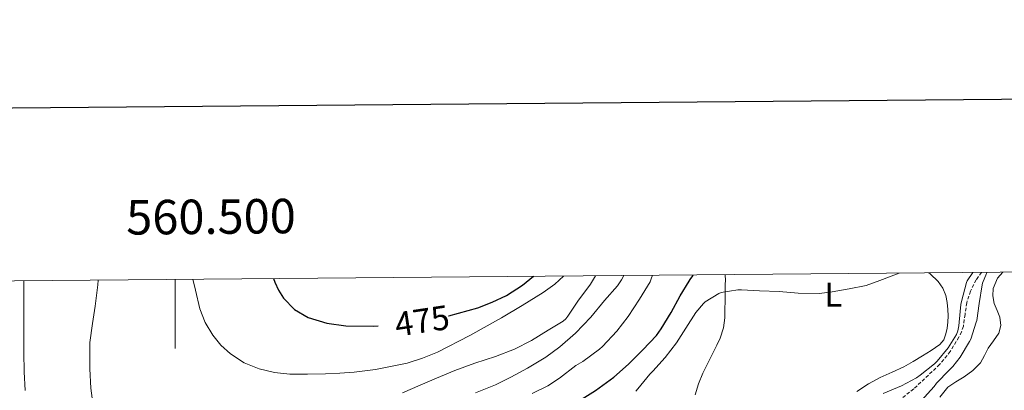
# Model space of a CAD drawing. Units: metres. Extents: x 559016 to 563497, y 4705155 to 4708164.
# Drawn here: x 560455 to 560741, y 4707844 to 4707951 of the extents above; entities that cross this region are included whole.
import ezdxf
from ezdxf.enums import TextEntityAlignment as Align

# ---------------------------------------------------------------- set-up
doc = ezdxf.new("R2010")
doc.units = ezdxf.units.M
doc.header["$MEASUREMENT"] = 0
doc.linetypes.add('TRAZOSX2', pattern=[1.5, 1, -0.5])
for name, color, linetype, lineweight in [('Level 11', 142, 'TRAZOSX2', 13), ('Level 36', 19, 'Continuous', 40), ('Level 37', 92, 'Continuous', 0), ('Level 4', 36, 'Continuous', 30), ('Level 41', 19, 'Continuous', 0), ('Level 5', 36, 'Continuous', 0), ('Level 61', 19, 'Continuous', 0), ('Level 63', 7, 'Continuous', 0)]:
    doc.layers.add(name, color=color, linetype=linetype, lineweight=lineweight)
doc.styles.add('Arial', font='ARIAL.TTF', dxfattribs={"height": 0.2})

msp = doc.modelspace()

# ---------------------------------------------------------------- linework, layer by layer
at = {"layer": 'Level 11', "color": 142, "linetype": 'TRAZOSX2', "lineweight": 13}
msp.add_polyline3d([(560734.01, 4707877.78, 440.32), (560732.45, 4707875.6, 440.59), (560730.8, 4707872.35, 440.28), (560729.73, 4707868.96, 439.95), (560729.24, 4707865.55, 439.63), (560728.74, 4707862.15, 439.3), (560728.2, 4707860.55, 439.08), (560727.47, 4707859.01, 438.85), (560724.95, 4707854.83, 438.39), (560721.87, 4707851.04, 438.08), (560714.33, 4707843.96, 437.65), (560706.29, 4707837.57, 437.28)], dxfattribs=at)
at = {"layer": 'Level 36', "color": 92, "linetype": 'Continuous', "lineweight": 0}
for points in [[(560650.87, 4707842.27, 440.16), (560651.88, 4707845.42, 440.34), (560653.11, 4707848.51, 440.45), (560654.67, 4707851.64, 440.42), (560656.26, 4707854.69, 440.45), (560657.24, 4707856.65, 441.22), (560658.13, 4707858.7, 442.17), (560659.1, 4707861.64, 442.65), (560659.54, 4707864.58, 443.21), (560659.57, 4707867.05, 443.95), (560659.59, 4707869.52, 444.7), (560659.61, 4707871.56, 445.29), (560659.64, 4707873.62, 445.82), (560659.66, 4707874.48, 445.82), (560659.68, 4707875.34, 445.76), (560659.66, 4707877.12, 446.01)], [(560718.77, 4707877.64, 444.68), (560719.12, 4707877.32, 444.63), (560721.4, 4707875.14, 444.29), (560722.8, 4707873.23, 444.12), (560723.67, 4707871.02, 444.01), (560724.06, 4707868.99, 444.06), (560724.24, 4707866.96, 444.05), (560724.31, 4707865.13, 443.63), (560724.28, 4707863.3, 443.17), (560724.09, 4707861.62, 442.92), (560723.7, 4707859.94, 442.67), (560723.05, 4707858.24, 442.41), (560721.91, 4707856.85, 442.14), (560719.44, 4707855.13, 441.9), (560716.92, 4707853.58, 441.73), (560714.22, 4707851.96, 441.28), (560711.49, 4707850.4, 440.89), (560708.07, 4707848.84, 440.7), (560704.61, 4707847.31, 440.51), (560701.17, 4707845.41, 440.24), (560697.86, 4707843.26, 439.98)], [(560721.94, 4707841.54, 444.52), (560724.27, 4707844.45, 444.49), (560726.55, 4707846.04, 444.41), (560728.96, 4707847.46, 444.33), (560731.48, 4707849.35, 444.33), (560733.73, 4707851.55, 444.33), (560734.91, 4707853.62, 444.33), (560735.92, 4707855.76, 444.33), (560737.51, 4707857.9, 444.34), (560739.06, 4707860.11, 444.35), (560739.62, 4707862.41, 444.35), (560739.38, 4707864.75, 444.35), (560738.54, 4707866.76, 444.36), (560737.67, 4707868.77, 444.37), (560737.27, 4707870.93, 444.4), (560737.4, 4707873.12, 444.51), (560738.63, 4707876.1, 444.83), (560740.22, 4707877.83, 445.07)]]:
    msp.add_polyline3d(points, dxfattribs=at)
at = {"layer": 'Level 4', "color": 36, "linetype": 'Continuous', "lineweight": 30}
for points in [[(560528.51, 4707875.97, 475.01), (560528.9, 4707874.97, 475.01), (560530, 4707872.59, 475.01), (560531.41, 4707870.34, 475.01), (560534.62, 4707867.05, 475.01), (560538.59, 4707864.73, 475.01), (560544.01, 4707863.02, 475.01), (560549.52, 4707862.31, 475.01), (560557.7, 4707862.19, 475.01), (560558.96, 4707862.3, 475.01)], [(560579.35, 4707865.14, 475.01), (560579.39, 4707865.15, 475.01), (560587.87, 4707867.53, 475.01), (560592.03, 4707869.13, 475.01), (560596.13, 4707871.06, 475.01), (560600.78, 4707874.03, 475.01), (560604.03, 4707876.63, 475.01)], [(560580.72, 4707825.17, 450.01), (560583.2, 4707826.36, 450.01), (560588.24, 4707828.07, 450.01), (560593.62, 4707830.15, 450.01), (560598.96, 4707832.25, 450.01), (560604.8, 4707834.81, 450.01), (560610.55, 4707837.51, 450.01), (560616.53, 4707840.15, 450.01), (560622.03, 4707843.49, 450.01), (560627.28, 4707847.35, 450.01), (560631.52, 4707851.13, 450.01), (560635.76, 4707855.29, 450.01), (560639.65, 4707859.48, 450.01), (560641.01, 4707861.37, 450.01), (560643.99, 4707866.17, 450.01), (560646.55, 4707870.98, 450.01), (560649.14, 4707875.27, 450.01), (560649.51, 4707875.69, 450.01), (560650.19, 4707876.81, 450.01), (560650.3, 4707877.04, 450.01)]]:
    msp.add_polyline3d(points, dxfattribs=at)
at = {"layer": 'Level 5', "color": 36, "linetype": 'Continuous', "lineweight": 0}
for points in [[(560456.1, 4707875.34, 460.01), (560456.1, 4707870.7, 460.01), (560456.1, 4707865.18, 460.01), (560456.1, 4707860.1, 460.01), (560456.11, 4707854.52, 460.01), (560456.21, 4707848.95, 460.01), (560456.48, 4707843.48, 460.01)], [(560477.66, 4707875.52, 465.01), (560477.54, 4707874.2, 465.01), (560476.79, 4707867.99, 465.01), (560475.99, 4707862.95, 465.01), (560475.22, 4707857.43, 465.01), (560475.19, 4707854.78, 465.01), (560475.19, 4707849.75, 465.01), (560475.55, 4707844.14, 465.01), (560476.32, 4707838.33, 465.01)], [(560505.17, 4707875.77, 470.01), (560505.89, 4707872.63, 470.01), (560507.14, 4707867.19, 470.01), (560508.69, 4707863.23, 470.01), (560510.95, 4707859.51, 470.01), (560513.25, 4707856.63, 470.01), (560516.02, 4707854.17, 470.01), (560520.01, 4707851.55, 470.01), (560524.37, 4707849.75, 470.01), (560528.8, 4707848.72, 470.01), (560533.27, 4707848.28, 470.01), (560538.45, 4707848.24, 470.01), (560543.63, 4707848.34, 470.01), (560547.81, 4707848.54, 470.01), (560551.99, 4707848.86, 470.01), (560558.17, 4707849.59, 470.01), (560567.32, 4707851.46, 470.01), (560571.78, 4707852.86, 470.01), (560576.15, 4707854.65, 470.01), (560585.55, 4707859.44, 470.01), (560594.66, 4707864.61, 470.01), (560600.75, 4707868.19, 470.01), (560606.77, 4707871.89, 470.01), (560610.14, 4707874.31, 470.01), (560612.68, 4707876.71, 470.01)], [(560566.02, 4707842.86, 465.01), (560571.06, 4707845.06, 465.01), (560575.84, 4707847.05, 465.01), (560581.14, 4707849.34, 465.01), (560586.98, 4707851.4, 465.01), (560592.95, 4707853.38, 465.01), (560598.48, 4707855.49, 465.01), (560603.43, 4707858.01, 465.01), (560608.23, 4707861, 465.01), (560612.56, 4707863.62, 465.01), (560613.41, 4707864.33, 465.01), (560613.95, 4707865.11, 465.01), (560617.03, 4707869.73, 465.01), (560617.43, 4707870.2, 465.01), (560620.55, 4707874.37, 465.01), (560622.03, 4707876.79, 465.01)], [(560587.19, 4707842.79, 460.01), (560592.98, 4707845.16, 460.01), (560597.44, 4707847.41, 460.01), (560602.27, 4707849.96, 460.01), (560607.55, 4707853.14, 460.01), (560611.6, 4707856.2, 460.01), (560616.18, 4707860.1, 460.01), (560620.59, 4707864.74, 460.01), (560624.59, 4707869.57, 460.01), (560628.35, 4707873.86, 460.01), (560629.51, 4707875.61, 460.01), (560630.18, 4707876.86, 460.01)], [(560603.63, 4707842.68, 455.01), (560608.16, 4707844.85, 455.01), (560611.54, 4707847.11, 455.01), (560616.31, 4707850.74, 455.01), (560618.31, 4707851.91, 455.01), (560623.12, 4707855.45, 455.01), (560624, 4707856.28, 455.01), (560628.16, 4707860.68, 455.01), (560631.43, 4707864.98, 455.01), (560634.74, 4707869.97, 455.01), (560637.84, 4707875.06, 455.01), (560638.18, 4707875.94, 455.01), (560638.51, 4707876.94, 455.01)], [(560633.65, 4707843.3, 445.01), (560634.29, 4707844.02, 445.01), (560637.71, 4707848.25, 445.01), (560638.67, 4707849.13, 445.01), (560642.18, 4707853.11, 445.01), (560645.51, 4707857.32, 445.01), (560648.19, 4707861.62, 445.01), (560651.07, 4707866.15, 445.01), (560653.3, 4707868.74, 445.01), (560653.81, 4707869.19, 445.01), (560657.76, 4707871.68, 445.01), (560658.43, 4707871.89, 445.01), (560663.27, 4707872.68, 445.01), (560664.34, 4707872.68, 445.01), (560669.57, 4707872.44, 445.01), (560675.31, 4707872.18, 445.01), (560680.79, 4707871.78, 445.01), (560686.88, 4707871.68, 445.01), (560690.67, 4707872.13, 445.01), (560695.6, 4707873, 445.01), (560700.55, 4707874, 445.01), (560704.48, 4707875.38, 445.01), (560709.3, 4707877.3, 445.01), (560710.15, 4707877.56, 445.01)], [(560705.49, 4707842.63, 440.01), (560710.75, 4707844.87, 440.01), (560715.19, 4707847.22, 440.01), (560716.23, 4707847.96, 440.01), (560720.4, 4707851.25, 440.01), (560721.11, 4707851.97, 440.01), (560724.34, 4707855.91, 440.01), (560726.74, 4707859.75, 440.01), (560727.14, 4707860.79, 440.01), (560727.47, 4707862.24, 440.01), (560727.55, 4707863.36, 440.01), (560728, 4707868.42, 440.01), (560728.19, 4707869.32, 440.01), (560729.63, 4707874.87, 440.01), (560729.87, 4707875.36, 440.01), (560731.48, 4707877.75, 440.01)], [(560735.67, 4707877.79, 440.01), (560735.46, 4707877.43, 440.01), (560734.27, 4707874.63, 440.01), (560734.16, 4707874.12, 440.01), (560733.33, 4707868.79, 440.01), (560732.64, 4707863.83, 440.01), (560732.5, 4707863.3, 440.01), (560730.95, 4707858.36, 440.01), (560730.56, 4707857.68, 440.01), (560727.84, 4707853.17, 440.01), (560725.7, 4707850.45, 440.01), (560724.64, 4707849.44, 440.01), (560720.99, 4707845.64, 440.01), (560720.29, 4707844.69, 440.01), (560716.48, 4707840.52, 440.01)]]:
    msp.add_polyline3d(points, dxfattribs=at)
at = {"layer": 'Level 61', "color": 19, "linetype": 'Continuous', "lineweight": 0}
msp.add_polyline3d([(559911.89, 4705557.17, 0.01), (559892.03, 4707870.38, 0.01), (563314.57, 4707900.44, 0.01), (563335.58, 4705587.23, 0.01), (559911.89, 4705557.17, 0.01)], close=True, dxfattribs=at)
at = {"layer": 'Level 63', "linetype": 'Continuous', "lineweight": 30}
msp.add_polyline3d([(559823.38, 4707919.88, -0.24), (559846.61, 4705505, -0.24), (563401.43, 4705539.22, -0.24), (563378.23, 4707951.09, -0.24), (559823.38, 4707919.88, -0.24)], dxfattribs=at)
at = {"layer": 'Level 63', "linetype": 'Continuous', "lineweight": 0}
msp.add_polyline3d([(560500.01, 4707875.72, 0.01), (560500.01, 4707855.72, 0.01)], dxfattribs=at)

# ---------------------------------------------------------------- texts
at = {"layer": 'Level 37', "color": 92, "linetype": 'Continuous', "lineweight": 0, "style": 'Arial'}
msp.add_text('L', height=7, dxfattribs=at).set_placement((560691.03, 4707871.3, 444.84), align=Align.MIDDLE_CENTER)
at = {"layer": 'Level 41', "color": 39, "linetype": 'Continuous', "lineweight": 0, "style": 'Arial'}
msp.add_text('475', height=7, rotation=8.5257, dxfattribs=at).set_placement((560571.66, 4707863.73, 475.01), align=Align.MIDDLE_CENTER)
at = {"layer": 'Level 63', "linetype": 'Continuous', "lineweight": 0, "style": 'Arial'}
msp.add_text('560.500', height=10, rotation=0.5032, dxfattribs=at).set_placement((560510.47, 4707885.81, 0.01), align=Align.BOTTOM_CENTER)

doc.saveas('drawing.dxf')
